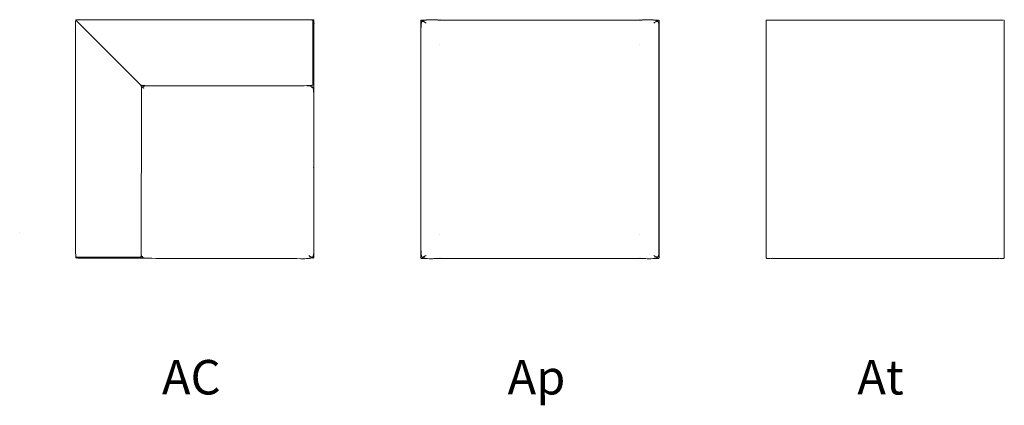
# Model space of a CAD drawing. Units: millimetres. Extents: x -345 to 6345, y -770 to 368.
# Drawn here: x 3493 to 6345, y -770 to 346 of the extents above; entities that cross this region are included whole.
import ezdxf

# ---------------------------------------------------------------- set-up
doc = ezdxf.new("R2010")
doc.units = ezdxf.units.MM
doc.header["$MEASUREMENT"] = 0
doc.layers.add('0_Ном._пера__2', color=8, linetype='Continuous', lineweight=15)
doc.layers.add('Аннотация - Текст_Ном._пера__2', color=8, linetype='Continuous', lineweight=15)
doc.styles.add('РЎР“Р•РќР•Р\xa0Р\x98Р\xa0_РЎРўР\x98Р›Р¬_1', font='arial.ttf')

# ---------------------------------------------------------------- blocks, each defined once
blk = doc.blocks.new('A45V')
at = {"layer": '0_Ном._пера__2', "color": 8, "linetype": 'Continuous', "lineweight": 15}
for p, q in [((3493.1, -268.8), (3493.1, -268.8)), ((3493.2, -268.6), (3493.2, -268.7))]:
    blk.add_line(p, q, dxfattribs=at)
blk = doc.blocks.new('AC')
at = {"layer": '0_Ном._пера__2', "color": 8, "linetype": 'Continuous', "lineweight": 15}
for p, q in [((3658.8, 435.2), (3658.7, 431.3)), ((3658.7, 431.2), (3658.7, 425.2)), ((3658.8, 437.7), (3658.8, 437.4)), ((3658.9, 437.7), (3658.8, 435.3)), ((3658.9, 437.6), (3658.8, 435.3)), ((3659.1, 440.6), (3659, 440.5)), ((3659.1, 440.7), (3659.2, 440.8)), ((3659.2, 440.4), (3659.1, 439.5)), ((3659.1, 439.5), (3659.1, 437.8)), ((3659.2, 440.8), (3659.9, 441.5)), ((3659.6, 441), (3659.2, 440.4)), ((3659.5, 439.7), (3659.2, 439.4)), ((3659.4, 439.7), (3659.6, 439.8)), ((3659.6, 441), (3660.2, 441.4)), ((3659.7, 439.8), (3660, 439.8)), ((3660, 439.8), (3660.3, 439.7)), ((3660.1, 441.6), (3660.2, 441.6)), ((3660.2, 441.6), (3679, 441.6)), ((3660.3, 439.8), (3660.5, 439.7)), ((3660.6, 440.8), (3660.9, 441.1)), ((3660.6, 439.6), (3660.7, 439.5)), ((3660.7, 439.5), (3847.7, 252.5)), ((3660.9, 441.1), (3661.4, 441.3)), ((3661.4, 441.3), (3662.6, 441.4)), ((3662.6, 441.4), (3665, 441.5)), ((3665.1, 441.5), (3666.3, 441.5)), ((3666.7, 441.5), (3669.1, 441.6)), ((3670.9, 441.6), (3675.3, 441.6)), ((3677.8, 441.6), (3677.9, 441.6)), ((3679, 441.6), (4004, 441.6)), ((4004, 441.6), (4329, 441.6)), ((4328.3, 441.6), (4334.1, 441.5)), ((4329, 441.6), (4347.8, 441.6)), ((4333.5, 441.5), (4334.1, 441.5)), ((4334.2, 441.5), (4338.5, 441.4)), ((4338.5, 441.4), (4341.5, 441.1)), ((4340.9, 441.1), (4341.5, 441.1)), ((4341.4, 441.1), (4341.4, 441.1)), ((4341.5, 441.1), (4343.3, 440.7)), ((4343.3, 440.7), (4343.9, 440.3)), ((4343.9, 440.3), (4344, 440)), ((4344.4, 440.1), (4344.9, 440.2)), ((4344.4, 440.1), (4344.9, 440.2)), ((4344.9, 440.2), (4345.7, 439.9)), ((4345.7, 439.9), (4346.4, 439.4)), ((4346.2, 436.5), (4346.1, 435.1)), ((4346.1, 435.1), (4346.1, 433.3)), ((4346.1, 429.5), (4346.1, 428.1)), ((4346.1, 428.1), (4346.1, 424.7)), ((4346.2, 438.5), (4346.2, 438.1)), ((4346.2, 438.1), (4346.2, 437.5)), ((4346.2, 437.5), (4346.2, 436.5)), ((4346.3, 438.9), (4346.8, 438.9)), ((4346.3, 438.9), (4346.3, 438.7)), ((4346.4, 433.8), (4346.4, 431.4)), ((4346.4, 431.4), (4346.4, 429.9)), ((4346.8, 438.9), (4347.4, 438.1)), ((4347.4, 438.1), (4348, 436.8)), ((4347.4, 438.1), (4347.9, 437)), ((4347.4, 438), (4348, 436.9)), ((4347.8, 441.6), (4347.9, 441.6)), ((4347.8, 441.4), (4348.4, 441)), ((4348, 436.9), (4348.4, 435.5)), ((4348, 436.8), (4348.4, 435.4)), ((4348.4, 441), (4348.8, 440.4)), ((4348.4, 435.4), (4348.7, 433.7)), ((4348.7, 433.7), (4348.9, 431.9)), ((4348.7, 433.7), (4348.9, 431.9)), ((4348.8, 440.4), (4348.9, 439.5)), ((4348.9, 439.5), (4348.9, 423.1)), ((4348.9, 431.9), (4348.9, 431.9)), ((4349, 440.6), (4349, 440.5)), ((3658.7, 425), (3658.6, 416.1)), ((3658.6, 416.1), (3658.6, 404.4)), ((3658.6, 404), (3658.6, 388.4)), ((4346.1, 424.7), (4346.1, 420.9)), ((4346.4, 421.2), (4346.4, 416.8)), ((4346.4, 416.8), (4346.4, 411.9)), ((4346.4, 411.9), (4346.4, 406.6)), ((4346.4, 406.6), (4346.4, 400.9)), ((4346.4, 400.9), (4346.4, 394.7)), ((4348.9, 423.1), (4348.8, 422.2)), ((4349, 422.1), (4349, 421.6)), ((4349, 421.6), (4349, 96.6)), ((3658.6, 388.4), (3658.6, 368.6)), ((4346.4, 394.7), (4346.4, 388.2)), ((4346.4, 388.2), (4346.4, 381.5)), ((4346.4, 381.5), (4346.4, 374.5)), ((4346.4, 374.5), (4346.4, 367.5)), ((3658.6, 368.6), (3658.6, 345.6)), ((3658.6, 345.6), (3658.6, 320.4)), ((4346.2, 367.7), (4346.2, 367.3)), ((4346.2, 356.6), (4346.2, 353.7)), ((4346.2, 353.7), (4346.2, 346.9)), ((4346.2, 346.9), (4346.2, 342.7)), ((4346.4, 367.5), (4346.4, 360.4)), ((4346.4, 360.4), (4346.4, 357.1)), ((4346.4, 342.3), (4346.4, 340)), ((3658.6, 320.4), (3658.6, 293.9)), ((4346.2, 331.6), (4346.2, 327.9)), ((4346.2, 327.9), (4346.2, 321.9)), ((4346.2, 321.9), (4346.2, 316.2)), ((4346.2, 316.2), (4346.2, 310.6)), ((4346.4, 340), (4346.4, 333.6)), ((4346.4, 333.6), (4346.4, 332)), ((4346.4, 321.8), (4346.4, 321.4)), ((4346.4, 321.4), (4346.4, 315.7)), ((4346.4, 315.7), (4346.4, 315.3)), ((3658.6, 293.9), (3658.6, 266.9)), ((4346.2, 310.6), (4346.2, 305.3)), ((4346.2, 305.3), (4346.2, 300.2)), ((4346.2, 300.2), (4346.2, 299.1)), ((4346.2, 292.6), (4346.2, 290.5)), ((4346.2, 290.5), (4346.2, 286)), ((4346.2, 286), (4346.2, 281.8)), ((4346.4, 299.6), (4346.4, 294.7)), ((4346.4, 294.7), (4346.4, 293.1)), ((3658.6, 266.9), (3658.6, 240.4)), ((4346.1, 261.1), (4346.1, 259.4)), ((4346.1, 259.4), (4346.1, 258)), ((4346.1, 258), (4346.1, 256.8)), ((4346.1, 256.8), (4346.1, 255.9)), ((4346.2, 281.8), (4346.2, 277.9)), ((4346.2, 277.9), (4346.2, 274.2)), ((4346.2, 274.2), (4346.1, 270.9)), ((4346.1, 270.9), (4346.1, 267.9)), ((4346.1, 267.9), (4346.1, 265.3)), ((4346.1, 265.3), (4346.1, 263)), ((4346.1, 263), (4346.1, 261.1)), ((4346.4, 270.8), (4346.4, 270.3)), ((4346.4, 270.3), (4346.4, 270.3)), ((4346.4, 264.8), (4346.4, 264.7)), ((4346.4, 264.7), (4346.4, 262.5)), ((4348.4, 258), (4348, 255.7)), ((4348.7, 261.2), (4348.4, 258)), ((4348.4, 257.8), (4348.5, 258.1)), ((4348.9, 265.1), (4348.7, 261.4)), ((4348.9, 270.8), (4348.9, 269.2)), ((4348.9, 269.9), (4348.9, 268.1)), ((4348.9, 268), (4348.9, 266.5)), ((4348.9, 266.5), (4348.9, 266.2)), ((4348.9, 265.7), (4348.9, 265.7)), ((4348.9, 265.6), (4348.9, 265.2)), ((3658.6, 240.4), (3658.6, 215.4)), ((3847.9, 252.1), (3848, 252.1)), ((3848, 252.1), (3848.3, 251.6)), ((3848, 252), (3848.3, 251.6)), ((3848.3, 251.6), (3848.5, 251)), ((3848.6, 251), (3848.8, 250.3)), ((3848.6, 250.9), (3848.8, 250.3)), ((3848.7, 252), (3849.3, 251.7)), ((3848.7, 252), (3849.2, 251.8)), ((3848.8, 250.3), (3849.1, 249.5)), ((3849.1, 249.4), (3849.2, 248.7)), ((3849.6, 233.9), (3849.2, -239.6)), ((3849.3, 251.7), (3850, 251.4)), ((3849.3, 248.6), (3849.4, 247.5)), ((3849.4, 247.5), (3849.5, 246.2)), ((3849.5, 246), (3849.6, 244)), ((3849.5, 246), (3849.6, 244)), ((3849.6, 244), (3849.6, 241.9)), ((3849.6, 241.6), (3849.6, 242.4)), ((3849.6, 241.5), (3849.6, 239.6)), ((3849.6, 238.1), (3849.6, 236.9)), ((3849.6, 238.1), (3849.6, 236.9)), ((3849.6, 236.5), (3849.6, 233.9)), ((3849.6, 234.6), (3849.6, 233.9)), ((3849.6, 228.7), (3849.6, 227.2)), ((3850, 251.4), (3850.8, 251.2)), ((3850.6, 244.4), (3850.4, 243.9)), ((3851.4, 245.8), (3850.6, 244.4)), ((3850.8, 251.2), (3851.7, 251)), ((3851.4, 245.8), (3852, 246)), ((3851.8, 251), (3852.8, 250.9)), ((3852.2, 246.7), (3852, 246.1)), ((3852.2, 246.7), (3853.3, 247.6)), ((3852.3, 246.1), (3852.6, 246.1)), ((3852.6, 246.1), (3852.9, 246.1)), ((3852.8, 250.9), (3853.1, 250.8)), ((3853.1, 250.8), (3854.3, 250.8)), ((3853.1, 245.9), (3853.5, 245.8)), ((3853.3, 247.6), (3855.4, 248.6)), ((3853.3, 246), (3853.8, 245.8)), ((3854.4, 250.8), (3856.2, 250.7)), ((3855.5, 248.7), (3858.6, 249.4)), ((3855.5, 244.5), (3855.7, 244.3)), ((3856, 250.7), (3856.2, 250.7)), ((3856.2, 250.7), (3858.8, 250.7)), ((3858.6, 249.4), (3863, 249.9)), ((3859.2, 250.7), (3862.1, 250.6)), ((3862.1, 250.6), (3866.3, 250.6)), ((3863.3, 249.9), (3865.8, 250)), ((3866.3, 250.6), (3871.6, 250.6)), ((3871.6, 250.6), (3877.9, 250.6)), ((3877.9, 250.6), (3885.2, 250.6)), ((3885.2, 250.6), (3893.3, 250.6)), ((3893.3, 250.6), (3901.9, 250.6)), ((3901.9, 250.6), (3911, 250.6)), ((3911, 250.6), (3920.3, 250.6)), ((3920.3, 250.6), (3929.6, 250.6)), ((3929.6, 250.6), (3938.8, 250.6)), ((3938.8, 250.6), (3947.6, 250.6)), ((3947.6, 250.6), (3956.2, 250.6)), ((3956.2, 250.6), (3964.6, 250.6)), ((3964.6, 250.6), (3972.7, 250.6)), ((3972.7, 250.6), (3980.7, 250.6)), ((3980.7, 250.6), (3988.5, 250.6)), ((3988.5, 250.6), (3996.3, 250.6)), ((3996.3, 250.6), (4004, 250.6)), ((4004, 250.6), (4011.7, 250.6)), ((4011.8, 250.6), (4019.6, 250.6)), ((4019.6, 250.6), (4027.6, 250.6)), ((4027.7, 250.6), (4036, 250.6)), ((4036, 250.6), (4044.7, 250.6)), ((4044.8, 250.6), (4054, 250.6)), ((4054, 250.6), (4063.9, 250.6)), ((4064, 250.6), (4074.5, 250.6)), ((4074.5, 250.6), (4085.9, 250.6)), ((4086, 250.6), (4098.1, 250.6)), ((4098.1, 250.6), (4111.1, 250.6)), ((4111.2, 250.6), (4124.8, 250.6)), ((4124.8, 250.6), (4139.3, 250.6)), ((4139.4, 250.6), (4154.4, 250.6)), ((4154.4, 250.6), (4170.2, 250.6)), ((4170.4, 250.6), (4186.7, 250.6)), ((4186.7, 250.6), (4203.7, 250.6)), ((4203.9, 250.6), (4221.1, 250.6)), ((4221.1, 250.6), (4238.3, 250.6)), ((4238.5, 250.6), (4255.2, 250.6)), ((4255.2, 250.6), (4271.2, 250.6)), ((4271.4, 250.6), (4286.1, 250.6)), ((4286.1, 250.6), (4299.6, 250.6)), ((4299.7, 250.6), (4311.2, 250.6)), ((4311.2, 250.6), (4320.7, 250.6)), ((4320.7, 250.6), (4328.2, 250.7)), ((4328.2, 250.7), (4334.1, 250.8)), ((4330.7, 250), (4333.4, 249.9)), ((4333.5, 249.9), (4333.6, 249.9)), ((4333.6, 249.9), (4338.3, 249.4)), ((4334.1, 250.8), (4338.3, 250.9)), ((4338.3, 249.4), (4341.5, 248.7)), ((4338.4, 250.9), (4341.5, 251.2)), ((4341.5, 251.2), (4343.3, 251.6)), ((4341.6, 248.6), (4343.8, 247.6)), ((4342.2, 245.4), (4342.7, 245.6)), ((4342.8, 245.6), (4343.4, 245.8)), ((4343, 245.8), (4343.6, 246)), ((4343.3, 251.6), (4343.9, 252)), ((4343.6, 246), (4344.1, 246.1)), ((4343.8, 247.6), (4344.9, 246.7)), ((4344, 252.2), (4343.9, 252)), ((4343.9, 245.9), (4344.2, 246)), ((4344.2, 252.2), (4344.4, 252.2)), ((4344.4, 252.2), (4344.9, 252.1)), ((4344.5, 246.1), (4344.7, 246.1)), ((4344.9, 252.1), (4345.7, 252.4)), ((4344.9, 246.7), (4345, 246.1)), ((4344.9, 246.1), (4345.1, 246)), ((4345.1, 246), (4345.6, 245.8)), ((4345.6, 245.8), (4346.4, 244.4)), ((4345.7, 252.4), (4346.3, 252.9)), ((4346.1, 255.9), (4346.1, 255.1)), ((4346.1, 255.1), (4346.1, 254.5)), ((4346.1, 254.1), (4346.1, 253.8)), ((4346.1, 253.7), (4346.1, 253.6)), ((4346.3, 253.3), (4346.8, 253.4)), ((4346.4, 244.4), (4347.3, 242)), ((4347.3, 254.1), (4346.8, 253.4)), ((4347.3, 241.9), (4347.9, 238.5)), ((4348, 255.6), (4347.4, 254.2)), ((4347.9, 238.5), (4348.3, 233.8)), ((4348.3, 233.8), (4348.5, 227.5)), ((3658.6, 215.4), (3658.6, 192.8)), ((3849.6, 222.4), (3849.6, 221.6)), ((4348.5, 227.5), (4348.6, 219.2)), ((4348.6, 219.2), (4348.7, 208.8)), ((4348.7, 208.8), (4348.7, 195.9)), ((3658.6, 192.8), (3658.6, 173.5)), ((3658.6, 173.5), (3658.6, 157.1)), ((4348.7, 195.9), (4348.7, 180.2)), ((4348.7, 179.9), (4348.7, 161.9)), ((3658.6, 157.1), (3658.6, 143.2)), ((3658.6, 143.2), (3658.6, 131.3)), ((4348.7, 161.9), (4348.7, 141.4)), ((3658.6, 131.3), (3658.6, 121.1)), ((3658.6, 121.1), (3658.6, 112.1)), ((4348.7, 141.3), (4348.7, 118.9)), ((4348.7, 118.9), (4348.7, 94.6)), ((3658.6, 112.1), (3658.6, 104)), ((3658.6, 104), (3658.6, 96.3)), ((3658.6, 95.9), (3658.6, 88.5)), ((3658.6, 88.5), (3658.6, 80.7)), ((4348.7, 94.5), (4348.7, 68.9)), ((4349, 96.6), (4349, -228.4)), ((3658.6, 80.7), (3658.6, 72.7)), ((3658.6, 72.7), (3658.6, 64.3)), ((3658.6, 64.3), (3658.6, 55.6)), ((4348.7, 68.9), (4348.7, 41.9)), ((3658.6, 55.6), (3658.6, 46.3)), ((3658.6, 46.3), (3658.6, 36.4)), ((3658.6, 36.4), (3658.6, 25.8)), ((4348.7, 42.1), (4348.7, 14)), ((3658.6, 25.8), (3658.6, 14.4)), ((3658.6, 14.4), (3658.6, 2.2)), ((3658.6, 2.2), (3658.6, -10.8)), ((4348.7, 14), (4348.7, -14.1)), ((3658.6, -10.8), (3658.6, -24.5)), ((3658.6, -24.5), (3658.6, -39)), ((4348.7, -14.6), (4348.7, -14.6)), ((4348.7, -14.6), (4348.7, -42.9)), ((3658.6, -39), (3658.6, -54.1)), ((3658.6, -54.1), (3658.6, -69.9)), ((4348.7, -42.9), (4348.7, -43.4)), ((4348.7, -43.4), (4348.7, -71.2)), ((3658.6, -69.9), (3658.6, -86.4)), ((4348.7, -71.2), (4348.7, -71.8)), ((4348.7, -71.8), (4348.7, -98.6)), ((3658.6, -86.4), (3658.6, -103.5)), ((3658.6, -103.5), (3658.6, -120.8)), ((4348.7, -98.6), (4348.7, -124.6)), ((3658.6, -120.8), (3658.6, -138.1)), ((3658.6, -138.1), (3658.6, -154.9)), ((4348.7, -124.6), (4348.7, -148.7)), ((3658.6, -154.9), (3658.6, -170.9)), ((3658.6, -170.9), (3658.6, -185.9)), ((4348.7, -148.7), (4348.7, -170.3)), ((4348.7, -170.3), (4348.8, -189)), ((3658.6, -185.9), (3658.6, -199.3)), ((3658.6, -199.3), (3658.6, -211)), ((4348.8, -189), (4348.8, -204.3)), ((3658.6, -211), (3658.6, -220.4)), ((3658.6, -220.6), (3658.7, -228)), ((3658.7, -228), (3658.7, -233.8)), ((4348.8, -225.9), (4348.5, -233.1)), ((4348.8, -203), (4348.8, -215.3)), ((4348.8, -215.3), (4348.8, -216.4)), ((4348.8, -216.9), (4348.8, -225.9)), ((3658.7, -233.8), (3658.8, -235.4)), ((3658.7, -233.9), (3658.8, -236.4)), ((3658.8, -235.9), (3658.8, -236.4)), ((3659.1, -236.8), (3659.1, -246.3)), ((3659.1, -246.3), (3659.2, -247.2)), ((3659.1, -247.3), (3659.1, -247.4)), ((3659.2, -241.2), (3659.5, -243)), ((3659.2, -247.2), (3659.6, -247.8)), ((3659.5, -243), (3660, -243.6)), ((3659.6, -243), (3660, -243.7)), ((3659.6, -247.8), (3660.2, -248.2)), ((3660, -243.7), (3660.3, -243.8)), ((3660, -244.6), (3660.4, -245.4)), ((3660.2, -244.1), (3660.1, -244.6)), ((3660.1, -244.6), (3660.4, -245.4)), ((3660.2, -248.2), (3661.1, -248.3)), ((3660.4, -245.5), (3660.9, -246.1)), ((3661.1, -248.3), (3661.3, -248.3)), ((3661.3, -246), (3661.3, -246.1)), ((3661.3, -246.5), (3662.1, -247.1)), ((3661.3, -248.3), (3661.6, -248.3)), ((3661.4, -246.5), (3662.2, -247.1)), ((3661.6, -246.1), (3662.2, -246.1)), ((3661.8, -245.9), (3662.2, -245.9)), ((3662.1, -247.1), (3663.3, -247.7)), ((3662.2, -245.9), (3662.8, -245.9)), ((3662.2, -247.1), (3663.4, -247.7)), ((3662.8, -245.9), (3663.8, -245.9)), ((3663.3, -248.1), (3663.4, -248.1)), ((3663.4, -247.7), (3664.9, -248.2)), ((3663.4, -248.1), (3664.7, -248.1)), ((3663.5, -247.7), (3664.6, -248.1)), ((3663.8, -245.9), (3665.2, -245.9)), ((3664.7, -248.1), (3666.7, -248.1)), ((3664.9, -248.2), (3666.4, -248.4)), ((3665.2, -245.9), (3667, -245.9)), ((3666.5, -246.1), (3668.9, -246.1)), ((3666.6, -248.4), (3668.3, -248.6)), ((3666.6, -248.5), (3666.7, -248.5)), ((3668.4, -248.6), (3670.4, -248.7)), ((3668.9, -246.1), (3671.8, -246.1)), ((3670.4, -248.7), (3672.6, -248.7)), ((3670.9, -245.9), (3672.2, -245.9)), ((3672.2, -245.9), (3675.5, -245.9)), ((3672.7, -248.7), (3675.1, -248.7)), ((3675.1, -248.7), (3677.1, -248.7)), ((3675.5, -245.9), (3679.4, -245.9)), ((3677.8, -248.7), (3679.2, -248.7)), ((3678.5, -248.7), (3682.1, -248.7)), ((3679.1, -246.1), (3683.5, -246.1)), ((3681.5, -248.7), (3685.3, -248.7)), ((3683.5, -246.1), (3688.3, -246.1)), ((3685.5, -248.7), (3690.6, -248.7)), ((3688.3, -246.1), (3693.7, -246.1)), ((3690.6, -248.7), (3696.9, -248.7)), ((3693.7, -246.1), (3699.4, -246.1)), ((3697, -248.7), (3704.9, -248.7)), ((3699.4, -246.1), (3705.6, -246.1)), ((3704.9, -248.7), (3714.5, -248.7)), ((3705.6, -246.1), (3712.1, -246.1)), ((3712.1, -246.1), (3718.8, -246.1)), ((3714.5, -248.7), (3725.8, -248.7)), ((3718.8, -246.1), (3725.8, -246.1)), ((3725.8, -246.1), (3732.8, -246.1)), ((3725.9, -248.7), (3738.3, -248.7)), ((3732.8, -246.1), (3739.8, -246.1)), ((3738.6, -248.7), (3751.4, -248.7)), ((3739.8, -246.1), (3743.3, -246.1)), ((3743.8, -245.9), (3746.5, -245.9)), ((3746.5, -245.9), (3753.3, -245.9)), ((3751.4, -248.7), (3751.8, -248.7)), ((3751.8, -248.7), (3764.4, -248.7)), ((3753.3, -245.9), (3754.4, -245.9)), ((3753.7, -246.1), (3760.3, -246.1)), ((3760.3, -246.1), (3766.7, -246.1)), ((3764.4, -248.7), (3765, -248.7)), ((3765, -248.7), (3776.7, -248.7)), ((3766.7, -246.1), (3767.9, -246.1)), ((3768.3, -245.9), (3772.4, -245.9)), ((3772.4, -245.9), (3778.4, -245.9)), ((3776, -248.8), (3779.9, -248.8)), ((3778.4, -245.9), (3784.1, -245.9)), ((3780, -248.8), (3783.7, -248.8)), ((3783.8, -248.8), (3787.4, -248.8)), ((3784.1, -245.9), (3789.6, -245.9)), ((3787.4, -248.8), (3797.6, -248.8)), ((3789.6, -245.9), (3795, -245.9)), ((3795, -245.9), (3800.1, -245.9)), ((3798, -248.7), (3803.7, -248.7)), ((3800.1, -245.9), (3800.8, -245.9)), ((3800.6, -246.1), (3805.6, -246.1)), ((3804.1, -248.7), (3807.4, -248.7)), ((3805.6, -246.1), (3807.3, -246.1)), ((3807.8, -245.9), (3809.7, -245.9)), ((3807.8, -248.7), (3810.7, -248.7)), ((3809.7, -245.9), (3814.2, -245.9)), ((3811, -248.7), (3813.8, -248.7)), ((3813.8, -248.7), (3816.1, -248.7)), ((3814.2, -245.9), (3816.1, -245.9)), ((3816.6, -248.8), (3816.4, -248.8)), ((3816.6, -246.1), (3819, -246.1)), ((3818, -248.7), (3824.4, -248.7)), ((3818.4, -245.9), (3822.4, -245.9)), ((3822.4, -245.9), (3826, -245.9)), ((3824.4, -248.7), (3825.7, -248.7)), ((3825.7, -248.7), (3832.2, -248.6)), ((3826, -245.9), (3829.4, -245.9)), ((3829.4, -245.9), (3832.3, -245.9)), ((3832.3, -245.9), (3835, -245.9)), ((3832.4, -248.6), (3833.1, -248.6)), ((3833.3, -248.6), (3833.8, -248.6)), ((3833.8, -248.6), (3834.9, -248.6)), ((3835, -245.9), (3837.2, -245.9)), ((3835, -248.6), (3839, -248.5)), ((3835.5, -246.1), (3837.8, -246.1)), ((3837, -248.5), (3838.4, -248.5)), ((3837.8, -246.1), (3839.8, -246.1)), ((3837.9, -248.5), (3838.8, -248.5)), ((3838.9, -245.9), (3839.2, -245.9)), ((3838.9, -248.4), (3840.1, -248.4)), ((3839.1, -248.5), (3840.1, -248.4)), ((3839.2, -245.9), (3840.9, -245.9)), ((3840.1, -248.4), (3859.4, -248.4)), ((3840.9, -245.9), (3842.3, -245.9)), ((3842.3, -245.9), (3843.5, -245.9)), ((3842.3, -248.2), (3844.6, -247.7)), ((3843.5, -245.9), (3844.4, -245.9)), ((3844.4, -245.9), (3845.2, -245.9)), ((3844.6, -247.7), (3846.1, -247.1)), ((3845.2, -245.9), (3845.7, -245.9)), ((3845.7, -245.9), (3846.2, -245.9)), ((3845.8, -246.1), (3846.3, -246.1)), ((3846.1, -247.1), (3846.9, -246.5)), ((3846.3, -246), (3846.9, -246.1)), ((3846.9, -246), (3846.9, -246.5)), ((3847.9, -245.4), (3847.3, -246.1)), ((3848.2, -244.6), (3847.9, -245.4)), ((3848, -243.8), (3848.3, -243.6)), ((3848.1, -244.1), (3848.2, -244.6)), ((3848.7, -243), (3848.3, -243.6)), ((3849.1, -241.2), (3848.7, -243)), ((3849.2, -239.6), (3849.1, -241.2)), ((3849.6, -241.5), (3849.7, -242.1)), ((3849.8, -242.2), (3850.8, -244.4)), ((3850.8, -244.4), (3851.7, -245.5)), ((3851.7, -245.5), (3852.4, -245.6)), ((3852.4, -244.7), (3852.3, -245.1)), ((3852.3, -245.1), (3852.3, -245.3)), ((3852.3, -245.5), (3852.4, -245.7)), ((3852.4, -245.7), (3852.6, -246.2)), ((3852.6, -244), (3852.5, -244.5)), ((3852.6, -243.7), (3852.6, -243.7)), ((3852.6, -246.2), (3854, -247)), ((3853, -242.8), (3852.7, -243.6)), ((3853.1, -242.6), (3852.8, -243.4)), ((3854, -247), (3856.4, -247.9)), ((3856.4, -247.9), (3857.4, -248)), ((3859.4, -248.4), (3860, -248.5)), ((3860, -248.5), (3864.9, -248.9)), ((3864.9, -248.9), (3871.4, -249.1)), ((3871.4, -249.1), (3880, -249.2)), ((3880, -249.2), (3890.9, -249.3)), ((3890.9, -249.3), (3904.5, -249.3)), ((3904.8, -249.3), (3921.1, -249.3)), ((3921.1, -249.3), (3940.3, -249.3)), ((3940.3, -249.3), (3961.8, -249.3)), ((3961.8, -249.3), (3985.4, -249.3)), ((3985.3, -249.3), (4010.5, -249.3)), ((4010.4, -249.3), (4036.9, -249.3)), ((4036.8, -249.3), (4064.3, -249.3)), ((4064.1, -249.3), (4092.2, -249.3)), ((4092, -249.3), (4120.2, -249.3)), ((4120.2, -249.3), (4148.1, -249.3)), ((4148.1, -249.3), (4175.5, -249.3)), ((4175.5, -249.3), (4201.9, -249.3)), ((4201.9, -249.3), (4226.7, -249.4)), ((4226.7, -249.4), (4249.7, -249.4)), ((4249.7, -249.4), (4270.3, -249.5)), ((4270.3, -249.5), (4285.7, -249.6)), ((4286.2, -249.6), (4291.1, -249.7)), ((4291.1, -249.7), (4299.9, -250)), ((4299.9, -250), (4310.8, -250.3)), ((4310.8, -250.3), (4313.5, -250.3)), ((4310.8, -250.3), (4320, -250.4)), ((4320, -250.4), (4322.9, -250.2)), ((4322.9, -250.2), (4327.4, -250)), ((4327.4, -250), (4329.8, -249.9)), ((4329.8, -249.9), (4332, -249.7)), ((4332, -249.7), (4333.9, -249.4)), ((4333.9, -249.4), (4335.3, -249.2)), ((4334, -240.8), (4336.1, -242.5)), ((4335.3, -249.2), (4338.2, -248.8)), ((4336.1, -242.5), (4337.9, -243.7)), ((4337.9, -243.7), (4339.4, -244.6)), ((4338.2, -248.8), (4339.3, -248.6)), ((4339.2, -244.4), (4340.5, -245)), ((4339.3, -248.6), (4340.1, -248.4)), ((4339.4, -244.6), (4339.8, -244.8)), ((4339.8, -244.8), (4341.1, -245.4)), ((4340.5, -245), (4341.6, -245.4)), ((4340.5, -248.1), (4341.3, -248.2)), ((4340.9, -248.2), (4342.4, -247.7)), ((4341.1, -245.4), (4342.1, -245.7)), ((4341.3, -248.1), (4343.3, -248.1)), ((4342.1, -245.7), (4343, -245.9)), ((4342.4, -247.7), (4342.8, -247.5)), ((4342.8, -247.5), (4344, -246.9)), ((4343, -245.9), (4343.7, -246)), ((4343.3, -248.1), (4344.7, -248.1)), ((4343.7, -245.7), (4344.1, -245.7)), ((4343.7, -246), (4344.2, -246)), ((4344, -246.9), (4344.6, -246.5)), ((4344.8, -246.2), (4344.6, -246.5)), ((4344.7, -248.1), (4346.3, -248.3)), ((4345.3, -245.8), (4345.4, -245.8)), ((4345.8, -245.2), (4345.4, -245.8)), ((4346.5, -244.1), (4345.8, -245.2)), ((4347.3, -242.1), (4346.5, -244.1)), ((4346.5, -248.3), (4346.7, -248.3)), ((4346.9, -248.3), (4347.8, -248.2)), ((4347.4, -241.8), (4347.3, -242.1)), ((4348, -238.3), (4347.4, -241.8)), ((4347.8, -248.4), (4347.9, -248.3)), ((4348.5, -233.1), (4348, -238.3)), ((4348.8, -247.2), (4348.4, -247.8)), ((4348.8, -229), (4348.9, -229.9)), ((4348.9, -246.3), (4348.8, -247.2)), ((4348.9, -229.9), (4348.9, -246.3)), ((4349, -228.4), (4349, -229.9))]:
    blk.add_line(p, q, dxfattribs=at)
for p in [(3669.1, 441.6), (4348.9, 431.3), (3854.3, 250.8), (3855.8, 244.1), (4329, 250.7), (4348.7, 14), (3668.4, -248.6), (4336.3, -249.1), (4344.8, -246.2)]:
    blk.add_point(p, dxfattribs=at)
blk = doc.blocks.new('Ap')
at = {"layer": '0_Ном._пера__2', "color": 8, "linetype": 'Continuous', "lineweight": 15}
for p, q in [((4655.1, 344.2), (4655, 344.1)), ((4655.2, 344), (4655.1, 343.1)), ((4655.1, 343.1), (4655.1, 326.6)), ((4655.6, 344.6), (4655.2, 344)), ((4655.9, 345), (4655.9, 345)), ((4655.9, 345), (4655.9, 345)), ((4656.2, 345), (4657.1, 345.1)), ((4657.6, 345.1), (4656.5, 345.1)), ((4657.3, 345.1), (4657.5, 345)), ((4659.3, 344.9), (4659.3, 344.9)), ((4659.3, 344.9), (4660.6, 344.9)), ((4659.4, 342), (4660, 342.4)), ((4660, 342.4), (4661.3, 343)), ((4660.7, 344.9), (4662.7, 344.9)), ((4661.3, 343), (4661.6, 343.2)), ((4661.6, 343.2), (4663.7, 343.9)), ((4662.7, 344.9), (4667.5, 344.9)), ((4663.7, 343.9), (4664.5, 344.1)), ((4664.5, 344.1), (4666.9, 344.5)), ((4666.9, 344.5), (4668, 344.7)), ((4667.6, 344.8), (4669.5, 344.8)), ((4668, 344.7), (4668.9, 344.8)), ((4669.5, 344.8), (4670.8, 344.8)), ((4671, 345.1), (4670.9, 345.1)), ((4671.2, 345.2), (4673.4, 345.4)), ((4673.4, 345.4), (4679.2, 345.8)), ((4679.2, 345.8), (4682.1, 345.9)), ((4682.1, 345.9), (4689.3, 345.9)), ((4689.3, 345.9), (4692.9, 345.7)), ((4692.9, 345.7), (4697.4, 345.6)), ((4697.4, 345.6), (4703.9, 345.3)), ((4703.9, 345.1), (5000, 345.1)), ((4712.8, 345), (4714.6, 345)), ((4718.7, 345), (4720.1, 345)), ((4725.7, 345), (4737.3, 344.9)), ((4737.3, 344.9), (4752.6, 344.9)), ((4752.6, 344.9), (4769.1, 344.9)), ((4769.1, 344.9), (4786.8, 344.9)), ((4786.8, 344.9), (4805.4, 344.9)), ((4805.4, 344.9), (4824.9, 344.9)), ((4824.9, 344.9), (4845.1, 344.9)), ((4845.1, 344.9), (4866, 344.9)), ((4866, 344.9), (4887.5, 344.9)), ((4887.5, 344.9), (4909.4, 344.9)), ((4909.4, 344.9), (4931.7, 344.9)), ((4931.7, 344.9), (4954.3, 344.9)), ((4954.3, 344.9), (4977.1, 344.9)), ((4977.1, 344.9), (5000, 344.9)), ((5000, 345.1), (5296.1, 345.1)), ((5000, 344.9), (5022.9, 344.9)), ((5022.9, 344.9), (5045.7, 344.9)), ((5045.7, 344.9), (5068.3, 344.9)), ((5068.3, 344.9), (5090.6, 344.9)), ((5090.6, 344.9), (5112.5, 344.9)), ((5112.5, 344.9), (5134, 344.9)), ((5134, 344.9), (5154.9, 344.9)), ((5154.9, 344.9), (5175.1, 344.9)), ((5175.1, 344.9), (5194.6, 344.9)), ((5194.6, 344.9), (5213.2, 344.9)), ((5213.2, 344.9), (5230.9, 344.9)), ((5230.9, 344.9), (5247.4, 344.9)), ((5247.4, 344.9), (5262.7, 344.9)), ((5262.7, 344.9), (5274.3, 345)), ((5279.9, 345), (5281.3, 345)), ((5285.4, 345), (5287.2, 345)), ((5296.1, 345.3), (5302.6, 345.6)), ((5302.6, 345.6), (5307.1, 345.7)), ((5307.1, 345.7), (5310.7, 345.9)), ((5310.7, 345.9), (5317.9, 345.9)), ((5317.9, 345.9), (5320.8, 345.8)), ((5320.8, 345.8), (5326.6, 345.4)), ((5326.6, 345.4), (5328.8, 345.2)), ((5329.1, 345.1), (5329, 345.1)), ((5329.2, 344.8), (5330.5, 344.8)), ((5330.5, 344.8), (5332.5, 344.9)), ((5331.1, 344.8), (5332, 344.7)), ((5332, 344.7), (5333.1, 344.5)), ((5332.5, 344.9), (5337.3, 344.9)), ((5333.1, 344.5), (5335.5, 344.1)), ((5335.5, 344.1), (5336.3, 343.9)), ((5336.3, 343.9), (5338.4, 343.2)), ((5337.3, 344.9), (5339.3, 344.9)), ((5338.4, 343.2), (5338.7, 343)), ((5338.7, 343), (5340, 342.4)), ((5339.3, 344.9), (5340.7, 344.9)), ((5340, 342.4), (5340.6, 342)), ((5340.7, 344.9), (5342.3, 345)), ((5343.5, 345.1), (5342.4, 345.1)), ((5342.5, 345), (5342.7, 345.1)), ((5342.9, 345.1), (5343.8, 345)), ((5344.1, 345), (5344.1, 345)), ((5344.1, 345), (5344.1, 345)), ((5344.4, 344.6), (5344.8, 344)), ((5344.8, 344), (5344.9, 343.1)), ((5344.9, 344.2), (5345, 344.1)), ((5344.9, 343.1), (5344.9, 326.6)), ((4655, 325.3), (4655, 325.1)), ((4655, 325.2), (4655, 0.1)), ((4655.1, 326.6), (4655.2, 325.8)), ((4655.3, 318.5), (4655.2, 307.2)), ((4655.5, 327.1), (4655.3, 318.5)), ((4656, 333.2), (4655.5, 327.1)), ((4656.6, 337.2), (4656, 333.2)), ((4656.7, 337.4), (4656.6, 337.2)), ((4657.5, 339.6), (4656.7, 337.4)), ((4658.2, 340.7), (4657.5, 339.6)), ((4658.6, 341.3), (4658.2, 340.7)), ((4658.6, 341.3), (4658.8, 341.3)), ((4659.4, 342), (4659.2, 341.7)), ((4659.2, 341.7), (4659.2, 341.5)), ((4659.5, 341.1), (4659.6, 341.2)), ((4659.6, 341.2), (4659.9, 341.2)), ((4659.9, 341.2), (4660.3, 341.2)), ((4660.3, 341.2), (4660.9, 341.2)), ((4660.9, 341.2), (4661.6, 341.1)), ((4661, 341.4), (4661.9, 341.3)), ((4661.9, 341.3), (4663, 340.9)), ((4662.4, 340.9), (4663.5, 340.5)), ((4663, 340.9), (4664.2, 340.3)), ((4663.5, 340.5), (4664.8, 339.9)), ((4664.2, 340.3), (4664.6, 340.1)), ((4664.6, 340.1), (4666.1, 339.2)), ((4666.1, 339.2), (4667.9, 338)), ((4667.9, 338), (4670, 336.3)), ((5330, 336.3), (5332.1, 338)), ((5332.1, 338), (5333.9, 339.2)), ((5333.9, 339.2), (5335.4, 340.1)), ((5335.2, 339.9), (5336.5, 340.5)), ((5335.4, 340.1), (5335.8, 340.3)), ((5335.8, 340.3), (5337, 340.9)), ((5336.5, 340.5), (5337.6, 340.9)), ((5337, 340.9), (5338.1, 341.3)), ((5338.1, 341.3), (5339, 341.4)), ((5338.4, 341.1), (5339.1, 341.2)), ((5339, 341.4), (5339.7, 341.5)), ((5339.7, 341.2), (5340.1, 341.2)), ((5340.1, 341.2), (5340.4, 341.2)), ((5340.4, 341.2), (5340.5, 341.1)), ((5340.6, 342), (5340.8, 341.7)), ((5340.8, 341.7), (5340.8, 341.5)), ((5341.2, 341.3), (5341.4, 341.3)), ((5341.4, 341.3), (5341.8, 340.7)), ((5341.8, 340.7), (5342.5, 339.6)), ((5342.5, 339.6), (5343.3, 337.4)), ((5343.3, 337.4), (5343.4, 337.2)), ((5343.4, 337.2), (5344, 333.2)), ((5344, 333.2), (5344.5, 327.1)), ((5344.5, 327.1), (5344.8, 318)), ((5344.9, 326.6), (5344.8, 325.8)), ((5344.8, 318), (5344.8, 306.9)), ((5345, 325.3), (5345, 325.1)), ((5345, 324.8), (5345, 0.1)), ((4655.2, 306.8), (4655.2, 305.7)), ((4655.2, 305.4), (4655.2, 291.7)), ((4655.2, 291.7), (4655.2, 272.4)), ((5344.8, 306.8), (5344.8, 305.7)), ((5344.8, 305.7), (5344.8, 290.4)), ((5344.8, 290.1), (5344.8, 272.4)), ((4655.2, 272.4), (4655.3, 248.4)), ((4710.5, 275.5), (4710.5, 275.6)), ((5289.5, 275.6), (5289.5, 275.5)), ((5344.8, 272.4), (5344.7, 248.4)), ((4655.3, 248.4), (4655.3, 220.4)), ((5344.7, 248.4), (5344.7, 220.4)), ((4655.3, 220.4), (4655.3, 189)), ((5344.7, 220.4), (5344.7, 189)), ((4655.3, 189), (4655.3, 154.7)), ((5344.7, 189), (5344.7, 154.7)), ((4655.3, 154.7), (4655.3, 118.6)), ((5344.7, 154.7), (5344.7, 118.6)), ((4655.3, 118.6), (4655.3, 118)), ((4655.3, 118), (4655.3, 80)), ((5344.7, 118.6), (5344.7, 118)), ((5344.7, 118), (5344.7, 80)), ((4655.3, 80), (4655.3, 40.3)), ((5344.7, 80), (5344.7, 79.6)), ((5344.7, 79.6), (5344.7, 40.3)), ((4655.3, 40.3), (4655.3, 40.1)), ((4655.3, 40.1), (4655.3, 0)), ((5344.7, 40.3), (5344.7, 40.1)), ((5344.7, 39.6), (5344.7, 0)), ((4655, 0.1), (4655, -324.8)), ((4655.3, 0), (4655.3, -40.1)), ((5344.7, 0), (5344.7, -40.1)), ((5345, 0.1), (5345, -325)), ((4655.3, -40.1), (4655.3, -40.3)), ((4655.3, -40.3), (4655.3, -79.6)), ((5344.7, -40.1), (5344.7, -40.3)), ((5344.7, -40.3), (5344.7, -80)), ((4655.3, -79.6), (4655.3, -80)), ((4655.3, -80), (4655.3, -118)), ((5344.7, -80), (5344.7, -118)), ((4655.3, -118), (4655.3, -118.6)), ((4655.3, -118.6), (4655.3, -154.7)), ((5344.7, -118), (5344.7, -118.6)), ((5344.7, -118.6), (5344.7, -154.7)), ((4655.3, -154.7), (4655.3, -189)), ((5344.7, -154.7), (5344.7, -189)), ((4655.3, -189), (4655.3, -220.4)), ((5344.7, -189), (5344.7, -220.4)), ((4655.3, -220.4), (4655.3, -248.4)), ((5344.7, -220.4), (5344.7, -248.4)), ((4655.3, -248.4), (4655.2, -272.4)), ((5344.7, -248.4), (5344.8, -272.4)), ((4655.2, -272.4), (4655.2, -290.1)), ((4710.5, -275.5), (4710.5, -275.6)), ((5289.5, -275.6), (5289.5, -275.5)), ((5344.8, -272.4), (5344.8, -291.7)), ((4655.2, -290.4), (4655.2, -305.7)), ((4655.2, -305.7), (4655.2, -306.8)), ((4655.2, -307.2), (4655.3, -318)), ((5344.8, -307.2), (5344.7, -318.5)), ((5344.8, -291.7), (5344.8, -305.4)), ((5344.8, -305.7), (5344.8, -306.8)), ((4655, -324.9), (4655, -325.3)), ((4655.2, -325.4), (4655.1, -326.3)), ((4655.1, -326.3), (4655.1, -342.8)), ((4655.3, -318), (4655.5, -327.1)), ((4655.5, -327.1), (4656, -333.2)), ((4656, -333.2), (4656.6, -337.2)), ((4656.6, -337.2), (4656.7, -337.4)), ((4656.7, -337.4), (4657.5, -339.6)), ((4657.5, -339.6), (4658.2, -340.7)), ((4658.2, -340.7), (4658.6, -341.3)), ((4658.6, -341.3), (4658.8, -341.3)), ((4659.2, -341.5), (4659.2, -341.7)), ((4659.2, -341.7), (4659.4, -342)), ((4659.4, -342), (4660, -342.4)), ((4659.5, -341.1), (4659.6, -341.2)), ((4659.6, -341.2), (4659.9, -341.2)), ((4659.9, -341.2), (4660.3, -341.2)), ((4660.3, -341.5), (4661, -341.4)), ((4660.9, -341.2), (4661.6, -341.1)), ((4661, -341.4), (4661.9, -341.3)), ((4661.9, -341.3), (4663, -340.9)), ((4662.4, -340.9), (4663.5, -340.5)), ((4663, -340.9), (4664.2, -340.3)), ((4663.5, -340.5), (4664.8, -339.9)), ((4664.2, -340.3), (4664.6, -340.1)), ((4664.6, -340.1), (4666.1, -339.2)), ((4666.1, -339.2), (4667.9, -338)), ((4667.9, -338), (4670, -336.3)), ((5330, -336.3), (5332.1, -338)), ((5332.1, -338), (5333.9, -339.2)), ((5333.9, -339.2), (5335.4, -340.1)), ((5335.2, -339.9), (5336.5, -340.5)), ((5335.4, -340.1), (5335.8, -340.3)), ((5335.8, -340.3), (5337, -340.9)), ((5336.5, -340.5), (5337.6, -340.9)), ((5337, -340.9), (5338.1, -341.3)), ((5338.1, -341.3), (5339, -341.4)), ((5338.4, -341.1), (5339.1, -341.2)), ((5339.1, -341.2), (5339.7, -341.2)), ((5339.7, -341.2), (5340.1, -341.2)), ((5340, -342.4), (5340.6, -342)), ((5340.1, -341.2), (5340.4, -341.2)), ((5340.4, -341.2), (5340.5, -341.1)), ((5340.8, -341.7), (5340.6, -342)), ((5340.8, -341.5), (5340.8, -341.7)), ((5341.2, -341.3), (5341.4, -341.3)), ((5341.8, -340.7), (5341.4, -341.3)), ((5342.5, -339.6), (5341.8, -340.7)), ((5343.3, -337.4), (5342.5, -339.6)), ((5343.4, -337.2), (5343.3, -337.4)), ((5344, -333.2), (5343.4, -337.2)), ((5344.5, -327.1), (5344, -333.2)), ((5344.7, -318.5), (5344.5, -327.1)), ((5344.8, -325.4), (5344.9, -326.3)), ((5344.9, -326.3), (5344.9, -342.8)), ((5345, -324.9), (5345, -325.3)), ((4655, -343.8), (4655, -343.9)), ((4655.1, -342.8), (4655.2, -343.6)), ((4655.2, -343.6), (4655.6, -344.3)), ((4655.6, -344.3), (4656.2, -344.6)), ((4656.1, -344.9), (4656.2, -344.9)), ((4656.2, -344.9), (4671.9, -344.9)), ((4660, -342.4), (4661.3, -343)), ((4661.3, -343), (4661.6, -343.2)), ((4661.6, -343.2), (4663.7, -343.9)), ((4663.7, -343.9), (4664.5, -344.1)), ((4664.5, -344.1), (4666.9, -344.5)), ((4666.9, -344.5), (4668, -344.7)), ((4668, -344.7), (4669.1, -344.9)), ((4671.2, -345.2), (4673.4, -345.4)), ((4673.4, -345.4), (4679.2, -345.8)), ((4679.2, -345.8), (4682.1, -345.9)), ((4682.1, -345.9), (4689.3, -345.9)), ((4689.3, -345.9), (4692.9, -345.7)), ((4692.9, -345.7), (4697.4, -345.6)), ((4697.4, -345.6), (4703.9, -345.3)), ((4703.9, -344.9), (5000, -344.9)), ((4712.8, -345), (4714.6, -345)), ((4718.7, -345), (4720.1, -345)), ((4725.7, -345), (4737.3, -344.9)), ((4737.3, -344.9), (4752.6, -344.9)), ((4752.6, -344.9), (4769.1, -344.9)), ((4769.1, -344.9), (4786.8, -344.9)), ((4786.8, -344.9), (4805.4, -344.9)), ((4805.4, -344.9), (4824.9, -344.9)), ((4824.9, -344.9), (4845.1, -344.9)), ((4845.1, -344.9), (4866, -344.9)), ((4866, -344.9), (4887.5, -344.9)), ((4887.5, -344.9), (4909.4, -344.9)), ((4909.4, -344.9), (4931.7, -344.9)), ((4931.7, -344.9), (4954.3, -344.9)), ((4954.3, -344.9), (4977.1, -344.9)), ((4977.1, -344.9), (5000, -344.9)), ((5000, -344.9), (5022.9, -344.9)), ((5000, -344.9), (5296.1, -344.9)), ((5022.9, -344.9), (5045.7, -344.9)), ((5045.7, -344.9), (5068.3, -344.9)), ((5068.3, -344.9), (5090.6, -344.9)), ((5090.6, -344.9), (5112.5, -344.9)), ((5112.5, -344.9), (5134, -344.9)), ((5134, -344.9), (5154.9, -344.9)), ((5154.9, -344.9), (5175.1, -344.9)), ((5175.1, -344.9), (5194.6, -344.9)), ((5194.6, -344.9), (5213.2, -344.9)), ((5213.2, -344.9), (5230.9, -344.9)), ((5230.9, -344.9), (5247.4, -344.9)), ((5247.4, -344.9), (5262.7, -344.9)), ((5262.7, -344.9), (5274.3, -345)), ((5279.9, -345), (5281.3, -345)), ((5285.4, -345), (5287.2, -345)), ((5296.1, -345.3), (5302.6, -345.6)), ((5302.6, -345.6), (5307.1, -345.7)), ((5307.1, -345.7), (5310.7, -345.9)), ((5310.7, -345.9), (5317.9, -345.9)), ((5317.9, -345.9), (5320.8, -345.8)), ((5320.8, -345.8), (5326.6, -345.4)), ((5326.6, -345.4), (5328.8, -345.2)), ((5328.1, -344.9), (5343.8, -344.9)), ((5330.9, -344.9), (5332, -344.7)), ((5332, -344.7), (5333.1, -344.5)), ((5333.1, -344.5), (5335.5, -344.1)), ((5335.5, -344.1), (5336.3, -343.9)), ((5336.3, -343.9), (5338.4, -343.2)), ((5338.4, -343.2), (5338.7, -343)), ((5338.7, -343), (5340, -342.4)), ((5343.8, -344.6), (5344.4, -344.3)), ((5343.8, -344.9), (5343.9, -344.9)), ((5344.8, -343.6), (5344.4, -344.3)), ((5344.9, -342.8), (5344.8, -343.6)), ((5345, -343.8), (5345, -343.9))]:
    blk.add_line(p, q, dxfattribs=at)
for p in [(4710.4, 345), (5289.6, 345), (4710.4, -345), (5289.6, -345)]:
    blk.add_point(p, dxfattribs=at)
blk = doc.blocks.new('At')
at = {"layer": '0_Ном._пера__2', "color": 8, "linetype": 'Continuous', "lineweight": 15}
for p, q in [((5655.1, 344.3), (5655.1, 344.2)), ((5655.2, 344), (5655.1, 343.1)), ((5655.3, 343.5), (5655.1, 343.1)), ((5655.1, 343.1), (5655.1, 326.6)), ((5655.6, 344.6), (5655.2, 344)), ((5656.6, 344.8), (5655.3, 343.5)), ((5655.6, 344.6), (5656.2, 345)), ((5655.7, 344.9), (5655.8, 344.9)), ((5655.9, 345), (5656, 345.1)), ((5656.1, 345.1), (5656.2, 345.1)), ((5656.2, 345), (5657.1, 345.1)), ((5657.6, 345.1), (5656.5, 345.1)), ((5656.6, 344.8), (5657, 345)), ((5657.3, 345.1), (5657.5, 345)), ((5659.3, 344.9), (5657.7, 345)), ((5659.3, 345), (5660.7, 345)), ((5660.7, 345), (5662.7, 344.9)), ((5662.7, 344.9), (5664.5, 344.9)), ((5664.9, 345.1), (5675, 345.1)), ((5674, 345.1), (5674.1, 345)), ((5675, 345.1), (6000, 345.1)), ((6000, 345.1), (6325, 345.1)), ((6325, 345.1), (6335.1, 345.1)), ((6325.9, 345), (6326, 345.1)), ((6335.5, 344.9), (6337.3, 344.9)), ((6337.3, 344.9), (6339.3, 345)), ((6339.3, 345), (6340.7, 345)), ((6342.3, 345), (6342.3, 345)), ((6343.5, 345.1), (6342.4, 345.1)), ((6342.5, 345), (6342.7, 345.1)), ((6342.9, 345.1), (6343.8, 345)), ((6343, 345), (6343.4, 344.8)), ((6343.4, 344.8), (6344.7, 343.5)), ((6343.8, 345.1), (6343.9, 345.1)), ((6343.8, 345), (6344.4, 344.6)), ((6344.1, 345), (6344.1, 345)), ((6344.4, 344.6), (6344.8, 344)), ((6344.7, 344.4), (6344.8, 344.4)), ((6344.7, 343.5), (6344.9, 343.1)), ((6344.8, 344), (6344.9, 343.1)), ((6344.9, 344.2), (6345, 344.1)), ((6344.9, 343.1), (6344.9, 326.6)), ((5655, 325.5), (5655, 325.1)), ((5655, 325.2), (5655, 0.1)), ((5655.1, 326.6), (5655.2, 325.8)), ((6344.9, 326.6), (6344.8, 325.8)), ((6345, 325.5), (6345, 325.1)), ((6345, 325), (6345, 0.1)), ((5655, 0.1), (5655, -324.8)), ((6345, 0.1), (6345, -325)), ((5655, -324.9), (5655, -325.2)), ((5655, -342.8), (5655, -342.1)), ((5655.2, -325.4), (5655.1, -326.3)), ((5655.1, -326.3), (5655.1, -342.8)), ((6344.8, -325.4), (6344.9, -326.3)), ((6344.9, -326.3), (6344.9, -342.8)), ((6345, -324.9), (6345, -325.2)), ((6345, -342.8), (6345, -342.1)), ((5655, -343.7), (5655, -343.8)), ((5655, -343.9), (5655.1, -343.9)), ((5655.1, -342.8), (5655.2, -343.6)), ((5655.1, -342.8), (5655.3, -343.2)), ((5655.2, -343.6), (5655.6, -344.3)), ((5655.2, -344.1), (5655.9, -344.7)), ((5655.3, -343.2), (5656.6, -344.5)), ((5655.6, -344.3), (5656.2, -344.6)), ((5655.9, -344.7), (5655.9, -344.8)), ((5656.1, -344.9), (5656.2, -344.9)), ((5656.2, -344.6), (5657.1, -344.8)), ((5656.6, -344.5), (5657, -344.8)), ((5657.8, -344.9), (5657.1, -344.9)), ((5657.3, -344.8), (5658.1, -344.8)), ((5658.1, -344.8), (5659.3, -344.8)), ((5658.4, -344.8), (5659.3, -344.8)), ((5659.3, -344.8), (5660.7, -344.8)), ((5661.1, -344.8), (5662.7, -344.8)), ((5662.7, -344.8), (5667.5, -344.8)), ((5668.4, -344.8), (5669.1, -344.8)), ((5669.5, -344.8), (5670.8, -344.8)), ((5670.8, -344.8), (5671.4, -344.8)), ((5671.1, -344.8), (5671.8, -344.8)), ((5672.8, -344.8), (5672.9, -344.8)), ((5673.1, -344.8), (5674, -344.6)), ((5673.9, -344.9), (5675, -344.9)), ((5674, -344.8), (5674.1, -344.8)), ((5675, -344.9), (6000, -344.9)), ((6000, -344.9), (6325, -344.9)), ((6325, -344.9), (6326.1, -344.9)), ((6325.9, -344.8), (6326, -344.8)), ((6326, -344.6), (6326.9, -344.8)), ((6327.1, -344.8), (6328.1, -344.8)), ((6328.1, -344.8), (6327.8, -344.8)), ((6328.2, -344.8), (6328.9, -344.8)), ((6329.2, -344.8), (6330.5, -344.8)), ((6330.9, -344.8), (6330.9, -344.8)), ((6332.5, -344.8), (6337.3, -344.8)), ((6337.3, -344.8), (6338.9, -344.8)), ((6339.3, -344.8), (6340.7, -344.8)), ((6340.7, -344.8), (6340.7, -344.8)), ((6340.7, -344.8), (6342.3, -344.8)), ((6342.9, -344.9), (6342.1, -344.9)), ((6342.5, -344.8), (6342.7, -344.8)), ((6342.9, -344.8), (6343.8, -344.6)), ((6343, -344.8), (6343.4, -344.5)), ((6344.7, -343.2), (6343.4, -344.5)), ((6343.8, -344.6), (6344.4, -344.3)), ((6343.8, -344.9), (6343.9, -344.9)), ((6344, -344.8), (6344.1, -344.8)), ((6344.9, -344), (6344.3, -344.6)), ((6344.8, -343.6), (6344.4, -344.3)), ((6344.9, -342.8), (6344.7, -343.2)), ((6344.9, -342.8), (6344.8, -343.6)), ((6344.9, -343.9), (6344.9, -344)), ((6345, -343.7), (6345, -343.8))]:
    blk.add_line(p, q, dxfattribs=at)

msp = doc.modelspace()

# ---------------------------------------------------------------- block references
at = {"color": 104, "linetype": 'Continuous', "lineweight": 15, "true_color": 0x029e21, "zscale": 1000}
for name, p in [('A45V', (0, 0)), ('AC', (-3.8, -95.6)), ('Ap', (0, 0)), ('At', (0, -0.1))]:
    msp.add_blockref(name, p, dxfattribs=at)

# ---------------------------------------------------------------- texts
at = {"layer": 'Аннотация - Текст_Ном._пера__2', "color": 8, "linetype": 'Continuous', "lineweight": 15, "char_height": 100, "attachment_point": 2, "style": 'РЎР“Р•РќР•Р\xa0Р\x98Р\xa0_РЎРўР\x98Р›Р¬_1'}
for s, insert in [('\\A1;{\\pqc;\\fArial|b0|i0|c204|p0;\\W1.000000;A\\fArial|b0|i0|c204|p0;\\W1.000000;C}', (3990.1, -639)), ('\\A1;{\\pqc;\\fArial|b0|i0|c204|p0;\\W1.000000;A\\fArial|b0|i0|c204|p0;\\W1.000000;p}', (4990, -639)), ('\\A1;{\\pqc;\\fArial|b0|i0|c204|p0;\\W1.000000;A\\fArial|b0|i0|c204|p0;\\W1.000000;t}', (5986.4, -639))]:
    msp.add_mtext(s, dxfattribs=dict(at, insert=insert))

doc.saveas('drawing.dxf')
